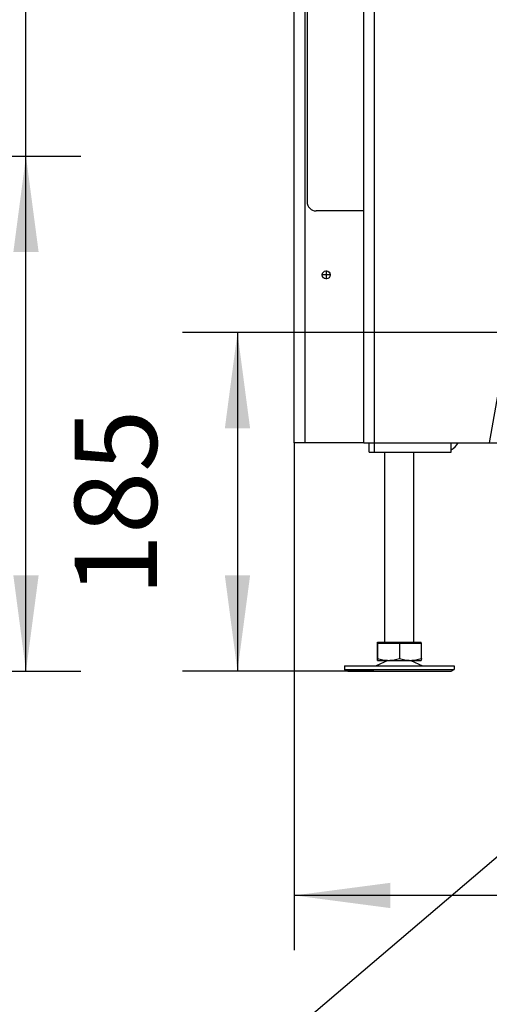
# Model space of a CAD drawing. Units: millimetres. Extents: x -105 to 187, y -72 to 128.
# Drawn here: x 46 to 64, y 21 to 57 of the extents above; entities that cross this region are included whole.
import ezdxf

# ---------------------------------------------------------------- set-up
doc = ezdxf.new("R2010")
doc.units = ezdxf.units.MM
doc.linetypes.add('DASH_CENTER', pattern=[14, 11, -1, 1, -1])
doc.layers.add('1', color=7, linetype='Continuous')
doc.styles.add('CONVERTER_12', font='txt.shx', dxfattribs={"width": 0.9, "oblique": 11})
doc.dimstyles.new('ME10_DIM_10', dxfattribs={"dimtxt": 45, "dimasz": 52.5, "dimexe": 30, "dimexo": 0, "dimgap": 30, "dimtad": 1, "dimdec": 0, "dimdsep": 46, "dimtxsty": 'CONVERTER_12', "dimsah": 1, "dimcen": 0.09, "dimclrd": 2, "dimclre": 2, "dimclrt": 2, "dimadec": 0, "dimazin": 0, "dimtfac": 1, "dimtdec": 4, "dimtix": 1, "dimtmove": 0, "dimatfit": 3, "dimfxl": 0, "dimtolj": 1, "dimtzin": 0, "dimarcsym": 0})
doc.dimstyles.new('ME10_DIM_11', dxfattribs={"dimtxt": 45, "dimasz": 52.5, "dimexe": 30, "dimexo": 0, "dimgap": 30, "dimtad": 1, "dimdec": 0, "dimdsep": 46, "dimtxsty": 'CONVERTER_12', "dimsah": 1, "dimcen": 0.09, "dimclrd": 2, "dimclre": 2, "dimclrt": 2, "dimadec": 0, "dimazin": 0, "dimtfac": 1, "dimtdec": 4, "dimtix": 1, "dimtmove": 0, "dimatfit": 3, "dimfxl": 0, "dimtolj": 1, "dimtzin": 0, "dimarcsym": 0})
doc.dimstyles.new('ME10_DIM_23', dxfattribs={"dimtxt": 45, "dimasz": 52.5, "dimexe": 30, "dimexo": 0, "dimgap": 30, "dimtad": 1, "dimdsep": 46, "dimtxsty": 'CONVERTER_12', "dimsah": 1, "dimcen": 0.09, "dimclrd": 2, "dimclre": 2, "dimclrt": 2, "dimadec": 0, "dimazin": 0, "dimtfac": 1, "dimtdec": 4, "dimtix": 1, "dimtmove": 0, "dimatfit": 3, "dimfxl": 0, "dimtolj": 1, "dimtzin": 0, "dimarcsym": 0})
doc.dimstyles.get("Standard").update_dxf_attribs({"dimtxt": 0.18, "dimasz": 0.18, "dimexe": 0.18, "dimexo": 0.0625, "dimgap": 0.09, "dimtad": 0, "dimtih": 1, "dimtoh": 1, "dimdec": 4, "dimzin": 0, "dimdsep": 46, "dimtxsty": 'Standard', "dimcen": 0.09, "dimadec": 0, "dimazin": 0, "dimtfac": 1, "dimtdec": 4, "dimtofl": 0, "dimtmove": 0, "dimatfit": 3, "dimfxl": 0, "dimtolj": 1, "dimtzin": 0, "dimarcsym": 0})

# ---------------------------------------------------------------- blocks, each defined once
blk = doc.blocks.new('Adjustable_floorsupport_M16_110_1_1_1__2', base_point=(873.51, 498))
at = {"color": 7, "linetype": 'Continuous'}
for p, q in [((895.51, 514), (895.51, 618)), ((911.51, 514), (911.51, 618)), ((891.47, 513.4), (891.51, 513.4)), ((891.47, 513.4), (891.47, 505.07)), ((891.51, 514), (895.51, 514)), ((891.51, 513.4), (891.51, 514)), ((891.51, 513.4), (891.56, 513.4)), ((891.56, 513.4), (891.56, 505.07)), ((891.56, 513.4), (903.6, 513.4)), ((895.51, 514), (903.59, 514)), ((903.59, 514), (911.51, 514)), ((903.6, 513.4), (903.6, 505.07)), ((903.6, 513.4), (915.51, 513.4)), ((911.51, 514), (915.51, 514)), ((915.51, 513.4), (915.51, 514)), ((915.51, 513.4), (915.56, 513.4)), ((915.56, 505.07), (915.56, 513.4)), ((897.29, 504), (890.92, 501)), ((891.51, 504), (891.51, 504)), ((891.51, 504), (897.29, 504)), ((891.51, 504), (891.51, 504)), ((897.29, 504), (897.58, 504)), ((897.58, 504), (909.58, 504)), ((909.58, 504), (909.74, 504)), ((909.74, 504), (916.11, 501)), ((909.74, 504), (915.51, 504)), ((915.51, 504), (915.51, 504)), ((873.51, 501), (890.92, 501)), ((873.51, 501), (873.51, 499)), ((873.51, 499), (888.68, 499)), ((875.25, 498), (873.51, 499)), ((875.25, 498), (889.54, 498)), ((888.68, 499), (933.51, 499)), ((889.54, 498), (931.78, 498)), ((890.92, 501), (916.11, 501)), ((916.11, 501), (929.59, 501)), ((929.59, 501), (933.51, 501)), ((931.78, 498), (933.51, 499)), ((933.51, 501), (933.51, 499))]:
    blk.add_line(p, q, dxfattribs=at)
for points in [[(891.47, 505.07), (891.48, 504.83), (891.48, 504.62), (891.49, 504.44), (891.49, 504.29), (891.5, 504.19), (891.5, 504.11), (891.51, 504.05), (891.51, 504.01), (891.51, 504)], [(891.51, 504), (891.52, 504.01), (891.52, 504.05), (891.53, 504.1), (891.53, 504.18), (891.54, 504.29), (891.54, 504.41), (891.55, 504.54), (891.55, 504.7), (891.56, 504.87), (891.56, 505.07)], [(891.51, 504), (891.51, 504), (891.51, 504), (891.51, 504), (891.51, 504)], [(891.56, 505.07), (893.09, 504.62), (894.54, 504.29), (896.08, 504.07), (897.58, 504)], [(897.58, 504), (899.09, 504.07), (900.63, 504.29), (902.08, 504.62), (903.6, 505.07)], [(903.6, 505.07), (905.12, 504.62), (906.56, 504.29), (908.09, 504.07), (909.58, 504)], [(909.58, 504), (911.08, 504.07), (912.6, 504.29), (914.04, 504.62), (915.56, 505.07)], [(915.56, 505.07), (915.55, 504.83), (915.55, 504.62), (915.54, 504.44), (915.54, 504.3), (915.53, 504.19), (915.53, 504.11), (915.52, 504.05), (915.52, 504.01), (915.51, 504)]]:
    blk.add_spline(points, degree=3, dxfattribs=at)
blk = doc.blocks.new('Sidebracket_1__16', base_point=(847, 750))
at = {"color": 7, "linetype": 'Continuous'}
for p, q in [((884, 799.5), (884, 1045)), ((853, 998), (853, 755)), ((884, 784.5), (884, 799.5)), ((884, 771), (884, 784.5)), ((884, 768), (884, 771)), ((884, 758), (884, 768)), ((884, 750), (858, 750))]:
    blk.add_line(p, q, dxfattribs=at)
blk.add_arc((858, 755), 5, 180, 270, dxfattribs=at)
blk = doc.blocks.new('Bracket_for_finish_R__17', base_point=(846, 623))
at = {"color": 7, "linetype": 'Continuous'}
for p, q in [((846, 623), (846, 1051)), ((884, 799.5), (884, 1045)), ((884, 784.5), (884, 799.5)), ((884, 771), (884, 784.5)), ((884, 768), (884, 771)), ((884, 758), (884, 768)), ((884, 748), (884, 758)), ((884, 738), (884, 748)), ((884, 683), (884, 738)), ((884, 678), (884, 683)), ((884, 673), (884, 678)), ((884, 668), (884, 673)), ((884, 623), (884, 668)), ((848.07, 623), (846, 623)), ((849, 623), (848.07, 623)), ((852, 623), (849, 623)), ((884, 623), (852, 623))]:
    blk.add_line(p, q, dxfattribs=at)
at = {"color": 3, "linetype": 'Continuous'}
blk.add_line((852, 623), (852, 998), dxfattribs=at)
at = {"color": 7, "linetype": 'Continuous'}
blk.add_circle((863.5, 715), 2.2, dxfattribs=at)
at = {"layer": '1', "color": 2, "linetype": 'DASH_CENTER'}
for p, q in [((863.5, 717.42), (863.5, 712.58)), ((865.92, 715), (861.08, 715))]:
    blk.add_line(p, q, dxfattribs=at)
blk = doc.blocks.new('Floor_support_Optimum_1_1_1__18', base_point=(887, 618))
at = {"color": 7, "linetype": 'Continuous'}
for p, q in [((887, 623), (890, 623)), ((887, 618), (887, 623)), ((890, 623), (927, 623)), ((927, 623), (931.93, 623)), ((931.93, 618), (931.93, 623)), ((887, 618), (890, 618)), ((890, 618), (927, 618)), ((927, 618), (931.93, 618))]:
    blk.add_line(p, q, dxfattribs=at)
at = {"color": 3, "linetype": 'Continuous'}
blk.add_line((890, 618), (890, 623), dxfattribs=at)
blk = doc.blocks.new('Floor_support_Optimum_2_1__19', base_point=(887, 618))
at = {"color": 7, "linetype": 'Continuous'}
for p, q in [((887, 623), (890, 623)), ((887, 618), (887, 623)), ((890, 623), (927, 623)), ((887, 618), (890, 618)), ((890, 618), (927, 618))]:
    blk.add_line(p, q, dxfattribs=at)
blk.add_arc((927, 628), 10, 299.5333, 330, dxfattribs=at)
blk = doc.blocks.new('Baseplate_Bottom_900__22', base_point=(884, 768))
at = {"color": 7, "linetype": 'Continuous'}
for p, q in [((884, 784.5), (884, 799.5)), ((884, 768), (884, 771))]:
    blk.add_line(p, q, dxfattribs=at)
blk = doc.blocks.new('Bottomplate_900__23', base_point=(884, 757))
blk.add_blockref('Baseplate_Bottom_900__22', (884, 768))
blk = doc.blocks.new('Frontplate_900__24', base_point=(884, 623))
at = {"color": 7, "linetype": 'Continuous'}
for p, q in [((884, 738), (884, 748)), ((884, 673), (884, 678)), ((884, 668), (884, 673)), ((887, 623), (890, 623)), ((890, 623), (927, 623)), ((927, 623), (931.93, 623)), ((931.93, 623), (935.66, 623)), ((935.66, 623), (949.64, 623))]:
    blk.add_line(p, q, dxfattribs=at)
blk = doc.blocks.new('Backplate_900__27', base_point=(884, 623))
at = {"color": 3, "linetype": 'Continuous'}
blk.add_line((890, 623), (890, 1478), dxfattribs=at)
at = {"color": 7, "linetype": 'Continuous'}
for p, q in [((884, 799.5), (884, 1045)), ((884, 784.5), (884, 799.5)), ((884, 771), (884, 784.5)), ((884, 768), (884, 771)), ((884, 758), (884, 768)), ((884, 748), (884, 758)), ((975.04, 750), (952.64, 623)), ((884, 738), (884, 748)), ((884, 683), (884, 738)), ((884, 678), (884, 683)), ((884, 673), (884, 678)), ((884, 668), (884, 673)), ((884, 623), (884, 668)), ((884, 623), (887, 623)), ((887, 623), (890, 623)), ((890, 623), (927, 623)), ((927, 623), (931.93, 623)), ((931.93, 623), (935.66, 623)), ((935.66, 623), (949.64, 623)), ((949.64, 623), (952.64, 623))]:
    blk.add_line(p, q, dxfattribs=at)
blk = doc.blocks.new('Welding_Base_Chassis__28', base_point=(846, 618))
for name, p in [('Backplate_900__27', (884, 623)), ('Bracket_for_finish_R__17', (846, 623)), ('Sidebracket_1__16', (847, 750)), ('Bottomplate_900__23', (884, 757)), ('Frontplate_900__24', (884, 623)), ('Floor_support_Optimum_1_1_1__18', (887, 618)), ('Floor_support_Optimum_2_1__19', (887, 618))]:
    blk.add_blockref(name, p)
blk = doc.blocks.new('Cover_Front_900__35', base_point=(848.07, 623))
at = {"color": 7, "linetype": 'Continuous'}
for p, q in [((849, 623), (848.07, 623)), ((852, 623), (849, 623)), ((884, 623), (852, 623)), ((884, 623), (887, 623)), ((887, 623), (890, 623)), ((890, 623), (927, 623)), ((927, 623), (931.93, 623)), ((931.93, 623), (935.66, 623)), ((935.66, 623), (949.64, 623)), ((949.64, 623), (952.64, 623)), ((952.64, 623), (1072.63, 623))]:
    blk.add_line(p, q, dxfattribs=at)
blk = doc.blocks.new('Optimum_MF_900_60_Basic_1__81', base_point=(846, 498))
for name, p in [('Welding_Base_Chassis__28', (846, 618)), ('Cover_Front_900__35', (848.07, 623)), ('Adjustable_floorsupport_M16_110_1_1_1__2', (873.51, 498))]:
    blk.add_blockref(name, p)
blk = doc.blocks.new('Technische_Fishe_900_60_B_4mm__82', base_point=(846, 498))
blk.add_blockref('Optimum_MF_900_60_Basic_1__81', (846, 498))
blk = doc.blocks.new('Technische_Fishe_Optim_900_60_Basic__83', base_point=(846, 498))
blk.add_blockref('Technische_Fishe_900_60_B_4mm__82', (846, 498))
blk = doc.blocks.new('*D594')
at = {"layer": '1', "color": 2, "linetype": 'Continuous'}
for p, q in [((846, 623), (846, 345.32)), ((1336.5, 598.73), (1336.5, 345.32)), ((1336.5, 375.32), (846, 375.32))]:
    blk.add_line(p, q, dxfattribs=at)
at = {"layer": '1', "color": 2}
for points in [[(898.5, 382.23), (898.5, 368.41), (846, 375.32)], [(1284, 368.41), (1284, 382.23), (1336.5, 375.32)]]:
    blk.add_solid(points, dxfattribs=at)
at = {"layer": '1', "color": 2, "insert": (1039.63, 405.32), "char_height": 45, "attachment_point": 7, "rotation": 0.0001, "line_spacing_factor": 0.60024, "style": 'CONVERTER_12'}
blk.add_mtext('491', dxfattribs=at)
blk = doc.blocks.new('*D595')
at = {"layer": '1', "color": 2, "linetype": 'Continuous'}
for p, q in [((1251.8, 683.43), (784.94, 683.43)), ((814.94, 683.43), (814.94, 498)), ((889.54, 498), (784.94, 498))]:
    blk.add_line(p, q, dxfattribs=at)
at = {"layer": '1', "color": 2}
for points in [[(821.86, 630.93), (808.03, 630.93), (814.94, 683.43)], [(808.03, 550.5), (821.86, 550.5), (814.94, 498)]]:
    blk.add_solid(points, dxfattribs=at)
at = {"layer": '1', "color": 2, "insert": (784.94, 539.09), "char_height": 45, "attachment_point": 7, "rotation": 90, "line_spacing_factor": 0.60024, "style": 'CONVERTER_12'}
blk.add_mtext('185', dxfattribs=at)
blk = doc.blocks.new('*D608')
at = {"layer": '1', "color": 2, "linetype": 'Continuous'}
for p, q in [((699.23, 780), (699.23, 1461.16)), ((535.75, 780), (729.23, 780)), ((699.23, 498), (699.23, 780)), ((494.5, 498), (729.23, 498))]:
    blk.add_line(p, q, dxfattribs=at)
at = {"layer": '1', "color": 2}
for points in [[(706.15, 727.5), (692.32, 727.5), (699.23, 780)], [(692.32, 550.5), (706.15, 550.5), (699.23, 498)]]:
    blk.add_solid(points, dxfattribs=at)
at = {"layer": '1', "color": 2, "insert": (669.23, 866.32), "char_height": 45, "attachment_point": 7, "rotation": 90, "line_spacing_factor": 0.60024, "style": 'CONVERTER_12'}
blk.add_mtext('\\C2;203 Min -\\C2;282\\C2;Max', dxfattribs=at)
blk = doc.blocks.new('Back2', base_point=(1336.5, 1557))
blk.add_blockref('Technische_Fishe_Optim_900_60_Basic__83', (846, 498))
at = {"layer": '1'}
dim = blk.add_linear_dim(base=(814.94, 683.43), p1=(889.54, 498), p2=(1251.8, 683.43), angle=90, dimstyle='ME10_DIM_11', dxfattribs=at)
dim.commit()
dim.dimension.update_dxf_attribs({"geometry": '*D595', "text_midpoint": (762.44, 590.71), "text_rotation": 90})
dim = blk.add_linear_dim(base=(1336.5000015, 375.31840222), p1=(846.0000015, 623.00000001), p2=(1336.5000015, 598.7292697), dimstyle='ME10_DIM_10', dxfattribs=at)
dim.commit()
dim.dimension.update_dxf_attribs({"geometry": '*D594', "text_midpoint": (1091.2500015, 427.81840222), "text_rotation": 0.00013889})
at = {"layer": '1', "color": 2, "linetype": 'Continuous', "has_arrowhead": 0}
blk.add_leader([(1266.69, 660.43), (598.59, 90.95)], dimstyle='Standard', dxfattribs=at)
blk = doc.blocks.new('Left2__455', base_point=(299.25, 1557))
at = {"layer": '1'}
dim = blk.add_linear_dim(base=(699.234, 498), p1=(535.75, 780), p2=(494.503, 498), angle=90, text='<>Max', dimstyle='ME10_DIM_23', override={"dimpost": '203 Min -<>Max'}, dxfattribs=at)
dim.commit()
dim.dimension.update_dxf_attribs({"geometry": '*D608', "text_midpoint": (646.734, 1156.669), "text_rotation": 90})

msp = doc.modelspace()

# ---------------------------------------------------------------- block references
at = {"xscale": 0.06666666666666667, "yscale": 0.06666666666666667, "zscale": 0.06666666666666667}
for name, p in [('Left2__455', (19.95, 103.8)), ('Back2', (89.1, 103.8))]:
    msp.add_blockref(name, p, dxfattribs=at)

doc.saveas('drawing.dxf')
